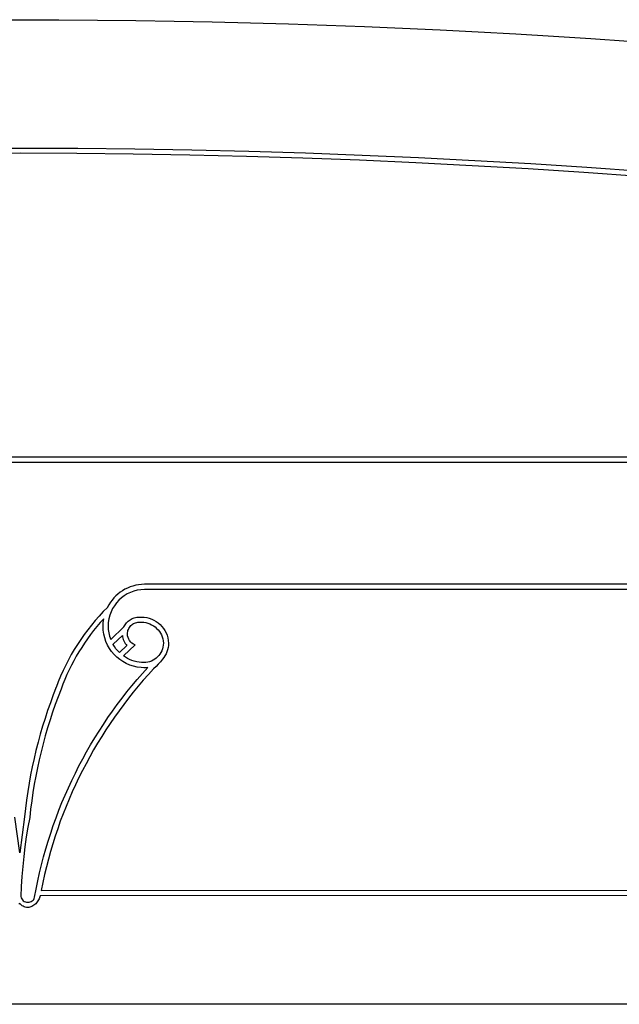
# Model space of a CAD drawing. Units: metres. Extents: x 0 to 42, y 0 to 17.3.
# Drawn here: x 21 to 31.5, y 0 to 17.3 of the extents above; entities that cross this region are included whole.
import ezdxf

# ---------------------------------------------------------------- set-up
doc = ezdxf.new("R2010")
doc.units = ezdxf.units.M

msp = doc.modelspace()

# ---------------------------------------------------------------- linework, layer by layer
at = {"color": 7}
for points in [[(20.346, 17.249), (21.013, 17.25), (21.688, 17.249), (22.361, 17.244), (23.033, 17.237), (23.705, 17.227), (24.375, 17.213), (25.043, 17.197), (25.711, 17.178), (26.377, 17.156), (27.043, 17.131), (27.707, 17.103), (28.37, 17.072), (29.032, 17.038), (29.692, 17.002), (30.352, 16.962), (31.01, 16.919), (31.667, 16.874)], [(20.01, 14.997), (21.014, 15), (22.018, 14.997), (23.019, 14.986), (24.018, 14.97), (25.015, 14.946), (26.009, 14.916), (27.001, 14.879), (27.989, 14.835), (28.975, 14.785), (29.958, 14.728), (30.937, 14.664), (31.913, 14.594)], [(31.862, 14.503), (30.887, 14.573), (29.908, 14.636), (28.926, 14.692), (27.941, 14.743), (26.953, 14.787), (25.963, 14.824), (24.973, 14.855), (23.982, 14.879), (22.991, 14.896), (22.001, 14.907), (21.013, 14.91), (20.024, 14.907)], [(7.069, 9.5), (34.931, 9.5)], [(7.171, 9.59), (34.829, 9.59)], [(36.759, 7.358), (23.188, 7.358), (23.135, 7.356), (23.083, 7.35), (23.033, 7.341), (22.983, 7.328), (22.936, 7.312), (22.889, 7.293), (22.844, 7.271), (22.802, 7.246), (22.76, 7.218), (22.722, 7.188), (22.685, 7.155), (22.65, 7.12), (22.618, 7.082), (22.589, 7.043), (22.562, 7.001), (22.538, 6.958), (22.536, 6.954), (22.463, 6.88), (22.392, 6.803), (22.323, 6.725), (22.257, 6.645), (22.192, 6.563), (22.13, 6.479), (22.07, 6.393), (22.012, 6.306), (21.957, 6.217), (21.904, 6.127), (21.854, 6.035), (21.806, 5.941), (21.76, 5.846), (21.717, 5.75), (21.677, 5.652), (21.64, 5.553), (21.64, 5.555), (21.588, 5.42), (21.538, 5.284), (21.49, 5.147), (21.445, 5.01), (21.401, 4.871), (21.36, 4.731), (21.322, 4.59), (21.285, 4.448), (21.251, 4.306), (21.22, 4.162), (21.191, 4.018), (21.164, 3.872), (21.14, 3.726), (21.118, 3.579), (21.099, 3.431), (21.082, 3.283), (21.082, 3.283), (21, 2.652), (20.914, 3.276)], [(36.757, 7.269), (23.188, 7.268), (23.123, 7.264), (23.059, 7.254), (22.998, 7.238), (22.939, 7.217), (22.884, 7.19), (22.831, 7.157), (22.782, 7.12), (22.737, 7.079), (22.695, 7.034), (22.659, 6.984), (22.627, 6.932), (22.6, 6.876), (22.579, 6.817), (22.563, 6.756), (22.553, 6.692), (22.55, 6.627), (22.553, 6.566), (22.562, 6.506), (22.576, 6.448), (22.595, 6.392), (22.826, 6.615), (22.846, 6.651), (22.871, 6.684), (22.9, 6.712), (22.933, 6.737), (22.969, 6.757), (23.008, 6.772), (23.05, 6.781), (23.093, 6.784), (23.108, 6.784), (23.136, 6.785), (23.182, 6.783), (23.227, 6.776), (23.271, 6.765), (23.313, 6.75), (23.353, 6.731), (23.391, 6.708), (23.426, 6.682), (23.459, 6.653), (23.491, 6.622), (23.52, 6.587), (23.545, 6.55), (23.567, 6.51), (23.584, 6.467), (23.597, 6.423), (23.604, 6.376), (23.607, 6.328), (23.605, 6.288), (23.6, 6.249), (23.591, 6.211), (23.579, 6.175), (23.564, 6.139), (23.545, 6.106), (23.525, 6.075), (23.501, 6.045), (23.467, 6), (23.429, 5.958), (23.389, 5.917), (23.346, 5.88), (23.255, 5.78), (23.165, 5.677), (23.077, 5.574), (22.991, 5.469), (22.907, 5.362), (22.824, 5.253), (22.743, 5.144), (22.664, 5.033), (22.587, 4.92), (22.511, 4.806), (22.438, 4.69), (22.366, 4.574), (22.296, 4.456), (22.229, 4.336), (22.163, 4.216), (22.099, 4.094), (22.038, 3.971), (21.978, 3.846), (21.921, 3.721), (21.865, 3.594), (21.812, 3.466), (21.761, 3.338), (21.712, 3.208), (21.666, 3.077), (21.621, 2.945), (21.579, 2.812), (21.539, 2.678), (21.502, 2.544), (21.467, 2.408), (21.434, 2.272), (21.404, 2.134), (21.376, 1.996), (35.048, 2)], [(35.202, 1.909), (21.358, 1.901), (21.354, 1.882), (21.348, 1.864), (21.34, 1.846), (21.331, 1.828), (21.32, 1.81), (21.309, 1.793), (21.295, 1.777), (21.281, 1.762), (21.266, 1.749), (21.25, 1.736), (21.233, 1.725), (21.215, 1.716), (21.197, 1.708), (21.178, 1.703), (21.159, 1.699), (21.14, 1.698), (21.118, 1.699), (21.098, 1.703), (21.08, 1.709), (21.062, 1.717), (21.046, 1.727), (21.03, 1.739), (21.015, 1.753), (21, 1.768), (21, 1.768), (20.985, 1.753)], [(42.001, 0), (-0.001, 0)]]:
    msp.add_lwpolyline(points, dxfattribs=at)
for points in [[(21.262, 1.875), (21.288, 2.019), (21.317, 2.161), (21.349, 2.303), (21.383, 2.444), (21.419, 2.584), (21.458, 2.722), (21.499, 2.86), (21.543, 2.997), (21.589, 3.132), (21.637, 3.267), (21.688, 3.4), (21.741, 3.533), (21.796, 3.664), (21.853, 3.794), (21.913, 3.922), (21.975, 4.05), (22.039, 4.176), (22.105, 4.301), (22.173, 4.425), (22.243, 4.547), (22.316, 4.668), (22.39, 4.787), (22.467, 4.905), (22.545, 5.022), (22.626, 5.137), (22.708, 5.251), (22.793, 5.363), (22.879, 5.473), (22.967, 5.582), (23.057, 5.69), (23.149, 5.796), (23.243, 5.9), (23.244, 5.902), (23.21, 5.897), (23.175, 5.896), (23.128, 5.898), (23.129, 5.898), (23.06, 5.907), (22.993, 5.923), (22.928, 5.944), (22.866, 5.972), (22.808, 6.004), (22.753, 6.042), (22.701, 6.084), (22.654, 6.131), (22.611, 6.182), (22.573, 6.236), (22.54, 6.295), (22.512, 6.356), (22.49, 6.42), (22.473, 6.487), (22.463, 6.556), (22.46, 6.627), (22.463, 6.692), (22.472, 6.756), (22.412, 6.688), (22.353, 6.619), (22.296, 6.549), (22.241, 6.477), (22.188, 6.404), (22.136, 6.329), (22.086, 6.254), (22.038, 6.177), (21.992, 6.099), (21.948, 6.02), (21.906, 5.94), (21.865, 5.859), (21.827, 5.776), (21.791, 5.693), (21.756, 5.608), (21.724, 5.523), (21.673, 5.389), (21.623, 5.255), (21.576, 5.119), (21.532, 4.982), (21.489, 4.845), (21.449, 4.706), (21.411, 4.566), (21.375, 4.426), (21.342, 4.285), (21.311, 4.142), (21.282, 3.999), (21.256, 3.855), (21.232, 3.711), (21.211, 3.565), (21.192, 3.419), (21.176, 3.272), (21.144, 3.103), (21.116, 2.933), (21.092, 2.761), (21.07, 2.588), (21.053, 2.415), (21.039, 2.24), (21.028, 2.064), (21.021, 1.887), (21.026, 1.865), (21.035, 1.846), (21.047, 1.829), (21.062, 1.815), (21.079, 1.803), (21.099, 1.795), (21.12, 1.79), (21.143, 1.788), (21.165, 1.789), (21.185, 1.794), (21.204, 1.801), (21.221, 1.81), (21.235, 1.823), (21.247, 1.838), (21.256, 1.855), (21.262, 1.875)], [(23.398, 6.587), (23.424, 6.562), (23.447, 6.534), (23.467, 6.505), (23.485, 6.473), (23.498, 6.439), (23.509, 6.403), (23.515, 6.366), (23.517, 6.328), (23.515, 6.293), (23.51, 6.259), (23.502, 6.226), (23.49, 6.195), (23.476, 6.165), (23.458, 6.137), (23.439, 6.11), (23.416, 6.086), (23.392, 6.064), (23.366, 6.044), (23.338, 6.027), (23.308, 6.013), (23.276, 6.001), (23.244, 5.993), (23.21, 5.988), (23.175, 5.986), (23.137, 5.988), (23.093, 5.993), (23.05, 6.001), (23.008, 6.012), (22.967, 6.026), (22.927, 6.042), (22.889, 6.061), (22.852, 6.082), (22.817, 6.106), (23.021, 6.297), (22.993, 6.31), (22.967, 6.327), (22.945, 6.347), (22.925, 6.371), (22.91, 6.397), (22.898, 6.426), (22.891, 6.457), (22.888, 6.489), (22.889, 6.51), (22.892, 6.53), (22.897, 6.55), (22.904, 6.569), (22.913, 6.587), (22.923, 6.604), (22.935, 6.619), (22.948, 6.634), (22.963, 6.647), (22.978, 6.659), (22.995, 6.669), (23.013, 6.678), (23.032, 6.685), (23.052, 6.69), (23.072, 6.693), (23.093, 6.694), (23.109, 6.694), (23.136, 6.695), (23.174, 6.693), (23.21, 6.688), (23.246, 6.678), (23.28, 6.666), (23.312, 6.651), (23.343, 6.632), (23.371, 6.611), (23.398, 6.587)], [(22.799, 6.464), (22.802, 6.438), (22.808, 6.414), (22.815, 6.39), (22.824, 6.367), (22.835, 6.345), (22.848, 6.324), (22.863, 6.304), (22.879, 6.286), (22.748, 6.164), (22.748, 6.163), (22.716, 6.196), (22.687, 6.23), (22.66, 6.267), (22.636, 6.306), (22.635, 6.307), (22.799, 6.464)]]:
    msp.add_lwpolyline(points, close=True, dxfattribs=at)

doc.saveas('drawing.dxf')
